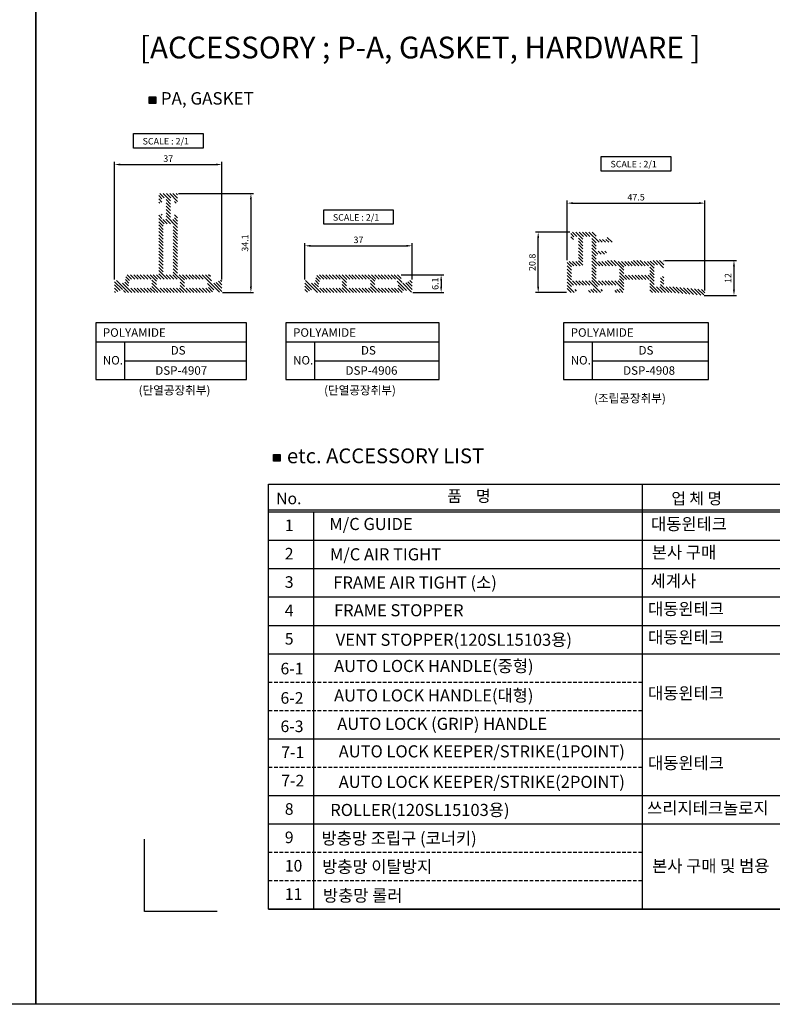
# Model space of a CAD drawing. Units: inches. Extents: x -691 to 2071, y 81 to 1417.
# Drawn here: x 1010 to 1529, y 81 to 760 of the extents above; entities that cross this region are included whole.
import ezdxf
from ezdxf.enums import TextEntityAlignment as Align

# ---------------------------------------------------------------- set-up
doc = ezdxf.new("R2010")
doc.units = ezdxf.units.IN
doc.header["$MEASUREMENT"] = 0
doc.linetypes.add('HIDDEN', pattern=[0.375, 0.25, -0.125])
doc.styles.get("Standard").update_dxf_attribs({"font": 'arial.ttf'})
doc.styles.add('헤드라인', font='H2HDRM.TTF')
doc.dimstyles.new('LIST 디테일 KS-S 1X$0', dxfattribs={"dimscale": 1.5, "dimtxt": 3, "dimasz": 2.7, "dimexe": 1.2, "dimexo": 1, "dimgap": 1.2, "dimtad": 1, "dimdsep": 46, "dimtxsty": 'Standard', "dimcen": 6, "dimclrd": 2, "dimclre": 2, "dimadec": 4, "dimazin": 2, "dimtfac": 0.8, "dimtix": 1, "dimtmove": 1, "dimatfit": 1, "dimfxl": 1, "dimtolj": 1, "dimarcsym": 0})

# ---------------------------------------------------------------- blocks, each defined once
blk = doc.blocks.new('*D361')
at = {"color": 2, "lineweight": -2, "transparency": 16777216}
for p, q in [((1389.07, 613.24), (1365.37, 613.24)), ((1367.17, 575.69), (1367.17, 609.19)), ((1386.67, 571.64), (1365.37, 571.64))]:
    blk.add_line(p, q, dxfattribs=at)
at = {"color": 2, "transparency": 16777216}
for points in [[(1366.5, 609.19), (1367.85, 609.19), (1367.17, 613.24)], [(1366.5, 575.69), (1367.85, 575.69), (1367.17, 571.64)]]:
    blk.add_solid(points, dxfattribs=at)
at = {"layer": 'Defpoints', "color": 0, "transparency": 16777216}
for p in [(1367.17, 613.24), (1390.57, 613.24), (1388.17, 571.64)]:
    blk.add_point(p, dxfattribs=at)
at = {"color": 0, "transparency": 16777216, "insert": (1363.07, 592.44), "char_height": 4.5, "attachment_point": 5, "rotation": 90}
blk.add_mtext('\\A1;20.8', dxfattribs=at)
blk = doc.blocks.new('*D362')
at = {"color": 2, "lineweight": -2, "transparency": 16777216}
for p, q in [((1387.17, 593.94), (1387.17, 635.04)), ((1391.22, 633.24), (1478.12, 633.24)), ((1482.17, 573.14), (1482.17, 635.04))]:
    blk.add_line(p, q, dxfattribs=at)
at = {"color": 2, "transparency": 16777216}
for points in [[(1391.22, 633.92), (1391.22, 632.57), (1387.17, 633.24)], [(1478.12, 633.92), (1478.12, 632.57), (1482.17, 633.24)]]:
    blk.add_solid(points, dxfattribs=at)
at = {"layer": 'Defpoints', "color": 0, "transparency": 16777216}
for p in [(1482.17, 633.24), (1387.17, 592.44), (1482.17, 571.64)]:
    blk.add_point(p, dxfattribs=at)
at = {"color": 0, "transparency": 16777216, "insert": (1434.67, 637.33), "char_height": 4.5, "attachment_point": 5}
blk.add_mtext('\\A1;47.5', dxfattribs=at)
blk = doc.blocks.new('*D363')
at = {"color": 2, "lineweight": -2, "transparency": 16777216}
for p, q in [((1454.27, 593.64), (1503.96, 593.64)), ((1502.16, 589.59), (1502.16, 573.69)), ((1481.67, 569.64), (1503.96, 569.64))]:
    blk.add_line(p, q, dxfattribs=at)
at = {"color": 2, "transparency": 16777216}
for points in [[(1501.49, 589.59), (1502.84, 589.59), (1502.16, 593.64)], [(1501.49, 573.69), (1502.84, 573.69), (1502.16, 569.64)]]:
    blk.add_solid(points, dxfattribs=at)
at = {"layer": 'Defpoints', "color": 0, "transparency": 16777216}
for p in [(1452.77, 593.64), (1480.17, 569.64), (1502.16, 569.64)]:
    blk.add_point(p, dxfattribs=at)
at = {"color": 0, "transparency": 16777216, "insert": (1498.1, 581.64), "char_height": 4.5, "attachment_point": 5, "rotation": 90}
blk.add_mtext('\\A1;12', dxfattribs=at)
blk = doc.blocks.new('*D364')
at = {"color": 2, "lineweight": -2, "transparency": 16777216}
for p, q in [((1119.09, 639.84), (1170.89, 639.84)), ((1169.09, 635.79), (1169.09, 575.69)), ((1149.59, 571.64), (1170.89, 571.64))]:
    blk.add_line(p, q, dxfattribs=at)
at = {"color": 2, "transparency": 16777216}
for points in [[(1168.41, 635.79), (1169.76, 635.79), (1169.09, 639.84)], [(1168.41, 575.69), (1169.76, 575.69), (1169.09, 571.64)]]:
    blk.add_solid(points, dxfattribs=at)
at = {"layer": 'Defpoints', "color": 0, "transparency": 16777216}
for p in [(1117.59, 639.84), (1148.09, 571.64), (1169.09, 571.64)]:
    blk.add_point(p, dxfattribs=at)
at = {"color": 0, "transparency": 16777216, "insert": (1164.99, 605.74), "char_height": 4.5, "attachment_point": 5, "rotation": 90}
blk.add_mtext('\\A1;34.1', dxfattribs=at)
blk = doc.blocks.new('*D365')
at = {"color": 2, "lineweight": -2, "transparency": 16777216}
for p, q in [((1075.09, 580.54), (1075.09, 661.64)), ((1079.14, 659.84), (1145.04, 659.84)), ((1149.09, 580.54), (1149.09, 661.64))]:
    blk.add_line(p, q, dxfattribs=at)
at = {"color": 2, "transparency": 16777216}
for points in [[(1079.14, 660.52), (1079.14, 659.17), (1075.09, 659.84)], [(1145.04, 660.52), (1145.04, 659.17), (1149.09, 659.84)]]:
    blk.add_solid(points, dxfattribs=at)
at = {"layer": 'Defpoints', "color": 0, "transparency": 16777216}
for p in [(1149.09, 659.84), (1075.09, 579.04), (1149.09, 579.04)]:
    blk.add_point(p, dxfattribs=at)
at = {"color": 0, "transparency": 16777216, "insert": (1112.09, 663.94), "char_height": 4.5, "attachment_point": 5}
blk.add_mtext('\\A1;37', dxfattribs=at)
blk = doc.blocks.new('*D366')
at = {"color": 2, "lineweight": -2, "transparency": 16777216}
for p, q in [((1206.27, 580.54), (1206.27, 605.64)), ((1280.27, 580.54), (1280.27, 605.64)), ((1210.32, 603.84), (1276.22, 603.84))]:
    blk.add_line(p, q, dxfattribs=at)
at = {"color": 2, "transparency": 16777216}
for points in [[(1210.32, 604.52), (1210.32, 603.17), (1206.27, 603.84)], [(1276.22, 604.52), (1276.22, 603.17), (1280.27, 603.84)]]:
    blk.add_solid(points, dxfattribs=at)
at = {"layer": 'Defpoints', "color": 0, "transparency": 16777216}
for p in [(1280.27, 603.84), (1206.27, 579.04), (1280.27, 579.04)]:
    blk.add_point(p, dxfattribs=at)
at = {"color": 0, "transparency": 16777216, "insert": (1243.27, 607.94), "char_height": 4.5, "attachment_point": 5}
blk.add_mtext('\\A1;37', dxfattribs=at)
blk = doc.blocks.new('*D367')
at = {"color": 2, "lineweight": -2, "transparency": 16777216}
for p, q in [((1272.78, 583.84), (1302.07, 583.84)), ((1300.27, 579.79), (1300.27, 575.69)), ((1280.77, 571.64), (1302.07, 571.64))]:
    blk.add_line(p, q, dxfattribs=at)
at = {"color": 2, "transparency": 16777216}
for points in [[(1299.59, 579.79), (1300.94, 579.79), (1300.27, 583.84)], [(1299.59, 575.69), (1300.94, 575.69), (1300.27, 571.64)]]:
    blk.add_solid(points, dxfattribs=at)
at = {"layer": 'Defpoints', "color": 0, "transparency": 16777216}
for p in [(1271.28, 583.84), (1279.27, 571.64), (1300.27, 571.64)]:
    blk.add_point(p, dxfattribs=at)
at = {"color": 0, "transparency": 16777216, "insert": (1296.17, 577.74), "char_height": 4.5, "attachment_point": 5, "rotation": 90}
blk.add_mtext('\\A1;6.1', dxfattribs=at)

msp = doc.modelspace()

# ---------------------------------------------------------------- hatches: boundary and pattern name
h = msp.add_hatch(color=7)
h.dxf.hatch_style = 1
h.paths.add_polyline_path([(1099.05146, 706.40067), (1103.55228, 706.40067), (1103.55228, 701.89984), (1099.05146, 701.89984)])
h = msp.add_hatch()
h.set_pattern_fill('ANSI31', color=5, scale=0.5, angle=90)
h.set_pattern_definition([(135, (-18446.4313, -3492.7737), (-1.12253202, -1.12253202), [])])
edge = h.paths.add_edge_path(flags=16)
edge.add_line((1100.88666, 580.24345), (1100.88666, 575.24345))
edge.add_arc((1100.28666, 575.24345), 0.6, -90, 0, ccw=False)
edge.add_line((1100.28666, 574.64345), (1084.97882, 574.64345))
edge.add_arc((1084.97882, 575.24345), 0.6, 166.9306821, 270, ccw=False)
edge.add_line((1084.39436, 575.37913), (1085.55507, 580.37913))
edge.add_arc((1086.13953, 580.24345), 0.6, 90, 166.9306821, ccw=False)
edge.add_line((1086.13953, 580.84345), (1100.28666, 580.84345))
edge.add_arc((1100.28666, 580.24345), 0.6, 0, 90, ccw=False)
edge = h.paths.add_edge_path(flags=16)
edge.add_arc((1119.68666, 580.24345), 0.6, 0, 90, ccw=False)
edge.add_line((1120.28666, 580.24345), (1120.28666, 575.24345))
edge.add_arc((1119.68666, 575.24345), 0.6, -90, 0, ccw=False)
edge.add_line((1119.68666, 574.64345), (1104.48666, 574.64345))
edge.add_arc((1104.48666, 575.24345), 0.6, 180, 270, ccw=False)
edge.add_line((1103.88666, 575.24345), (1103.88666, 580.24345))
edge.add_arc((1104.48666, 580.24345), 0.6, 90, 180, ccw=False)
edge.add_line((1104.48666, 580.84345), (1119.68666, 580.84345))
edge = h.paths.add_edge_path(flags=16)
edge.add_line((1123.88666, 580.84345), (1138.03379, 580.84345))
edge.add_arc((1138.03379, 580.24345), 0.6, 13.0693179, 90, ccw=False)
edge.add_line((1138.61824, 580.37913), (1139.77896, 575.37913))
edge.add_arc((1139.1945, 575.24345), 0.6, -90, 13.0693179, ccw=False)
edge.add_line((1139.1945, 574.64345), (1123.88666, 574.64345))
edge.add_arc((1123.88666, 575.24345), 0.6, 180, 270, ccw=False)
edge.add_line((1123.28666, 575.24345), (1123.28666, 580.24345))
edge.add_arc((1123.88666, 580.24345), 0.6, 90, 180, ccw=False)
edge = h.paths.add_edge_path(flags=16)
edge.add_arc((1114.98666, 584.44345), 0.6, -90, 0, ccw=False)
edge.add_line((1114.98666, 583.84345), (1109.18666, 583.84345))
edge.add_arc((1109.18666, 584.44345), 0.6, 180, 270, ccw=False)
edge.add_line((1108.58666, 584.44345), (1108.58666, 618.44345))
edge.add_arc((1109.18666, 618.44345), 0.6, 90, 180, ccw=False)
edge.add_line((1109.18666, 619.04345), (1114.98666, 619.04345))
edge.add_arc((1114.98666, 618.44345), 0.6, 0, 90, ccw=False)
edge.add_line((1115.58666, 618.44345), (1115.58666, 584.44345))
edge = h.paths.add_edge_path()
edge.add_arc((1117.98666, 625.04345), 0.6, 0, 90)
edge.add_line((1117.98666, 625.64345), (1116.98666, 625.64345))
edge.add_arc((1116.98666, 625.04345), 0.6, 90, 180)
edge.add_line((1116.38666, 625.04345), (1116.38666, 622.64345))
edge.add_arc((1115.78666, 622.64345), 0.6, -90, 0, ccw=False)
edge.add_line((1115.78666, 622.04345), (1114.18666, 622.04345))
edge.add_arc((1114.18666, 622.64345), 0.6, 180, 270, ccw=False)
edge.add_line((1113.58666, 622.64345), (1113.58666, 636.24345))
edge.add_arc((1114.18666, 636.24345), 0.6, 90, 180, ccw=False)
edge.add_line((1114.18666, 636.84345), (1115.78666, 636.84345))
edge.add_arc((1115.78666, 636.24345), 0.6, 0, 90, ccw=False)
edge.add_line((1116.38666, 636.24345), (1116.38666, 633.84345))
edge.add_arc((1116.98666, 633.84345), 0.6, 180, 270)
edge.add_line((1116.98666, 633.24345), (1117.98666, 633.24345))
edge.add_arc((1117.98666, 633.84345), 0.6, 270, 360)
edge.add_line((1118.58666, 633.84345), (1118.58666, 638.84345))
edge.add_arc((1117.58666, 638.84345), 1, 0, 90)
edge.add_line((1117.58666, 639.84345), (1106.58666, 639.84345))
edge.add_arc((1106.58666, 638.84345), 1, 90, 180)
edge.add_line((1105.58666, 638.84345), (1105.58666, 633.84345))
edge.add_arc((1106.18666, 633.84345), 0.6, 180, 270)
edge.add_line((1106.18666, 633.24345), (1107.18666, 633.24345))
edge.add_arc((1107.18666, 633.84345), 0.6, 270, 360)
edge.add_line((1107.78666, 633.84345), (1107.78666, 636.24345))
edge.add_arc((1108.38666, 636.24345), 0.6, 90, 180, ccw=False)
edge.add_line((1108.38666, 636.84345), (1109.98666, 636.84345))
edge.add_arc((1109.98666, 636.24345), 0.6, 0, 90, ccw=False)
edge.add_line((1110.58666, 636.24345), (1110.58666, 622.64345))
edge.add_arc((1109.98666, 622.64345), 0.6, -90, 0, ccw=False)
edge.add_line((1109.98666, 622.04345), (1108.38666, 622.04345))
edge.add_arc((1108.38666, 622.64345), 0.6, 180, 270, ccw=False)
edge.add_line((1107.78666, 622.64345), (1107.78666, 625.04345))
edge.add_arc((1107.18666, 625.04345), 0.6, 0, 90)
edge.add_line((1107.18666, 625.64345), (1106.18666, 625.64345))
edge.add_arc((1106.18666, 625.04345), 0.6, 90, 180)
edge.add_line((1105.58666, 625.04345), (1105.58666, 584.44345))
edge.add_arc((1104.98666, 584.44345), 0.6, -90, 0, ccw=False)
edge.add_line((1104.98666, 583.84345), (1084.07396, 583.84345))
edge.add_arc((1084.07396, 582.84345), 1, 90, 166.9306821)
edge.add_line((1083.09987, 583.06958), (1082.04088, 578.50777))
edge.add_arc((1081.45642, 578.64345), 0.6, 270, 346.9306821, ccw=False)
edge.add_line((1081.45642, 578.04345), (1080.08666, 578.04345))
edge.add_arc((1080.08666, 579.04345), 1, 240, 270, ccw=False)
edge.add_line((1079.58666, 578.17742), (1076.58666, 579.90948))
edge.add_arc((1076.08666, 579.04345), 1, 60, 180)
edge.add_line((1075.08666, 579.04345), (1075.08666, 572.64345))
edge.add_arc((1076.08666, 572.64345), 1, 180, 300)
edge.add_line((1076.58666, 571.77742), (1079.58666, 573.50948))
edge.add_arc((1080.08666, 572.64345), 1, 90, 120, ccw=False)
edge.add_line((1080.08666, 573.64345), (1080.53665, 573.64345))
edge.add_arc((1080.53665, 573.04345), 0.6, 15.00000225, 90, ccw=False)
edge.add_line((1081.11621, 573.19874), (1081.33435, 572.38463))
edge.add_arc((1082.30027, 572.64345), 1, 195.00000225, 270)
edge.add_line((1082.30027, 571.64345), (1141.87305, 571.64345))
edge.add_arc((1141.87305, 572.64345), 1, 270, 344.99999775)
edge.add_line((1142.83897, 572.38463), (1143.05711, 573.19874))
edge.add_arc((1143.63667, 573.04345), 0.6, 90, 164.99999775, ccw=False)
edge.add_line((1143.63667, 573.64345), (1144.08666, 573.64345))
edge.add_arc((1144.08666, 572.64345), 1, 60, 90, ccw=False)
edge.add_line((1144.58666, 573.50948), (1147.58666, 571.77742))
edge.add_arc((1148.08666, 572.64345), 1, 240, 360)
edge.add_line((1149.08666, 572.64345), (1149.08666, 579.04345))
edge.add_arc((1148.08666, 579.04345), 1, 0, 120)
edge.add_line((1147.58666, 579.90948), (1144.58666, 578.17742))
edge.add_arc((1144.08666, 579.04345), 1, 270, 300, ccw=False)
edge.add_line((1144.08666, 578.04345), (1142.7169, 578.04345))
edge.add_arc((1142.7169, 578.64345), 0.6, 193.0693179, 270, ccw=False)
edge.add_line((1142.13244, 578.50777), (1141.07345, 583.06958))
edge.add_arc((1140.09935, 582.84345), 1, 13.0693179, 90)
edge.add_line((1140.09935, 583.84345), (1119.18666, 583.84345))
edge.add_arc((1119.18666, 584.44345), 0.6, 180, 270, ccw=False)
edge.add_line((1118.58666, 584.44345), (1118.58666, 625.04345))
h = msp.add_hatch()
h.set_pattern_fill('ANSI31', color=5, scale=0.5, angle=90)
h.set_pattern_definition([(135, (-18493.8463, -3492.7737), (-1.12253202, -1.12253202), [])])
edge = h.paths.add_edge_path(flags=16)
edge.add_line((1443.57167, 583.64345), (1426.77167, 583.64345))
edge.add_arc((1426.77167, 584.24345), 0.6, 180, 270, ccw=False)
edge.add_line((1426.17167, 584.24345), (1426.17167, 589.44345))
edge.add_arc((1426.77167, 589.44345), 0.6, 90, 180, ccw=False)
edge.add_line((1426.77167, 590.04345), (1443.57167, 590.04345))
edge.add_arc((1443.57167, 589.44345), 0.6, 0, 90, ccw=False)
edge.add_line((1444.17167, 589.44345), (1444.17167, 584.24345))
edge.add_arc((1443.57167, 584.24345), 0.6, -90, 0, ccw=False)
edge = h.paths.add_edge_path(flags=16)
edge.add_line((1422.57167, 579.64345), (1407.77167, 579.64345))
edge.add_arc((1407.77167, 580.24345), 0.6, 180, 270, ccw=False)
edge.add_line((1407.17167, 580.24345), (1407.17167, 589.44345))
edge.add_arc((1407.77167, 589.44345), 0.6, 90, 180, ccw=False)
edge.add_line((1407.77167, 590.04345), (1422.57167, 590.04345))
edge.add_arc((1422.57167, 589.44345), 0.6, 0, 90, ccw=False)
edge.add_line((1423.17167, 589.44345), (1423.17167, 580.24345))
edge.add_arc((1422.57167, 580.24345), 0.6, -90, 0, ccw=False)
edge = h.paths.add_edge_path(flags=16)
edge.add_line((1403.57167, 579.64345), (1390.77167, 579.64345))
edge.add_arc((1390.77167, 580.24345), 0.6, 180, 270, ccw=False)
edge.add_line((1390.17167, 580.24345), (1390.17167, 589.44345))
edge.add_arc((1390.77167, 589.44345), 0.6, 90, 180, ccw=False)
edge.add_line((1390.77167, 590.04345), (1397.37167, 590.04345))
edge.add_arc((1397.37167, 590.64345), 0.6, 270, 360)
edge.add_line((1397.97167, 590.64345), (1397.97167, 609.64345))
edge.add_arc((1398.57167, 609.64345), 0.6, 90, 180, ccw=False)
edge.add_line((1398.57167, 610.24345), (1403.57167, 610.24345))
edge.add_arc((1403.57167, 609.64345), 0.6, 0, 90, ccw=False)
edge.add_line((1404.17167, 609.64345), (1404.17167, 580.24345))
edge.add_arc((1403.57167, 580.24345), 0.6, -90, 0, ccw=False)
edge = h.paths.add_edge_path()
edge.add_line((1421.57167, 593.04345), (1420.97167, 593.64345))
edge.add_line((1420.97167, 593.64345), (1414.97167, 593.64345))
edge.add_line((1414.97167, 593.64345), (1414.37167, 593.04345))
edge.add_line((1414.37167, 593.04345), (1407.77167, 593.04345))
edge.add_arc((1407.77167, 593.64345), 0.6, 180, 270, ccw=False)
edge.add_line((1407.17167, 593.64345), (1407.17167, 597.44345))
edge.add_arc((1407.77167, 597.44345), 0.6, 90, 180, ccw=False)
edge.add_line((1407.77167, 598.04345), (1413.17167, 598.04345))
edge.add_arc((1413.17167, 599.04345), 1, 270, 450)
edge.add_line((1413.17167, 600.04345), (1407.77167, 600.04345))
edge.add_arc((1407.77167, 600.64345), 0.6, 180, 270, ccw=False)
edge.add_line((1407.17167, 600.64345), (1407.17167, 605.64345))
edge.add_arc((1407.77167, 605.64345), 0.6, 90, 180, ccw=False)
edge.add_line((1407.77167, 606.24345), (1418.57167, 606.24345))
edge.add_arc((1418.57167, 606.84345), 0.6, 270, 419.93141767)
edge.add_line((1418.87229, 607.36271), (1415.07229, 609.56271))
edge.add_arc((1414.77167, 609.04345), 0.6, 59.93141767, 180)
edge.add_line((1414.17167, 609.04345), (1414.17167, 608.24345))
edge.add_line((1414.17167, 608.24345), (1407.77167, 608.24345))
edge.add_arc((1407.77167, 608.84345), 0.6, 180, 270, ccw=False)
edge.add_line((1407.17167, 608.84345), (1407.17167, 612.24345))
edge.add_arc((1406.17167, 612.24345), 1, 0, 90)
edge.add_line((1406.17167, 613.24345), (1390.57167, 613.24345))
edge.add_arc((1390.57167, 612.24345), 1, 90, 180)
edge.add_line((1389.57167, 612.24345), (1389.57167, 608.64345))
edge.add_arc((1390.17167, 608.64345), 0.6, 180, 270)
edge.add_line((1390.17167, 608.04345), (1390.97167, 608.04345))
edge.add_arc((1390.97167, 608.64345), 0.6, 270, 360)
edge.add_line((1391.57167, 608.64345), (1391.57167, 609.64345))
edge.add_arc((1392.17167, 609.64345), 0.6, 90, 180, ccw=False)
edge.add_line((1392.17167, 610.24345), (1394.37167, 610.24345))
edge.add_arc((1394.37167, 609.64345), 0.6, 0, 90, ccw=False)
edge.add_line((1394.97167, 609.64345), (1394.97167, 593.64345))
edge.add_arc((1394.37167, 593.64345), 0.6, -90, 0, ccw=False)
edge.add_line((1394.37167, 593.04345), (1387.77167, 593.04345))
edge.add_arc((1387.77167, 592.44345), 0.6, 90, 180)
edge.add_line((1387.17167, 592.44345), (1387.17167, 572.64345))
edge.add_arc((1388.17167, 572.64345), 1, 180, 270)
edge.add_line((1388.17167, 571.64345), (1392.77167, 571.64345))
edge.add_arc((1392.77167, 572.24345), 0.6, 270, 360)
edge.add_line((1393.37167, 572.24345), (1393.37167, 573.04345))
edge.add_arc((1392.77167, 573.04345), 0.6, 0, 90)
edge.add_line((1392.77167, 573.64345), (1390.77167, 573.64345))
edge.add_arc((1390.77167, 574.24345), 0.6, 180, 270, ccw=False)
edge.add_line((1390.17167, 574.24345), (1390.17167, 576.04345))
edge.add_arc((1390.77167, 576.04345), 0.6, 90, 180, ccw=False)
edge.add_line((1390.77167, 576.64345), (1404.57167, 576.64345))
edge.add_arc((1404.57167, 576.04345), 0.6, 0, 90, ccw=False)
edge.add_line((1405.17167, 576.04345), (1405.17167, 574.24345))
edge.add_arc((1404.57167, 574.24345), 0.6, -90, 0, ccw=False)
edge.add_line((1404.57167, 573.64345), (1402.57167, 573.64345))
edge.add_arc((1402.57167, 573.04345), 0.6, 90, 180)
edge.add_line((1401.97167, 573.04345), (1401.97167, 572.24345))
edge.add_arc((1402.57167, 572.24345), 0.6, 180, 270)
edge.add_line((1402.57167, 571.64345), (1410.77167, 571.64345))
edge.add_arc((1410.77167, 572.24345), 0.6, 270, 360)
edge.add_line((1411.37167, 572.24345), (1411.37167, 573.04345))
edge.add_arc((1410.77167, 573.04345), 0.6, 0, 90)
edge.add_line((1410.77167, 573.64345), (1408.77167, 573.64345))
edge.add_arc((1408.77167, 574.24345), 0.6, 180, 270, ccw=False)
edge.add_line((1408.17167, 574.24345), (1408.17167, 576.04345))
edge.add_arc((1408.77167, 576.04345), 0.6, 90, 180, ccw=False)
edge.add_line((1408.77167, 576.64345), (1422.57167, 576.64345))
edge.add_arc((1422.57167, 576.04345), 0.6, 0, 90, ccw=False)
edge.add_line((1423.17167, 576.04345), (1423.17167, 574.24345))
edge.add_arc((1422.57167, 574.24345), 0.6, -90, 0, ccw=False)
edge.add_line((1422.57167, 573.64345), (1420.57167, 573.64345))
edge.add_arc((1420.57167, 573.04345), 0.6, 90, 180)
edge.add_line((1419.97167, 573.04345), (1419.97167, 572.24345))
edge.add_arc((1420.57167, 572.24345), 0.6, 180, 270)
edge.add_line((1420.57167, 571.64345), (1425.17167, 571.64345))
edge.add_arc((1425.17167, 572.64345), 1, 270, 360)
edge.add_line((1426.17167, 572.64345), (1426.17167, 580.04345))
edge.add_arc((1426.77167, 580.04345), 0.6, 90, 180, ccw=False)
edge.add_line((1426.77167, 580.64345), (1434.57167, 580.64345))
edge.add_line((1434.57167, 580.64345), (1435.17167, 581.24345))
edge.add_line((1435.17167, 581.24345), (1435.77167, 580.64345))
edge.add_line((1435.77167, 580.64345), (1443.57167, 580.64345))
edge.add_arc((1443.57167, 580.04345), 0.6, 0, 90, ccw=False)
edge.add_line((1444.17167, 580.04345), (1444.17167, 572.64345))
edge.add_arc((1445.17167, 572.64345), 1, 180, 270)
edge.add_line((1445.17167, 571.64345), (1460.17167, 571.64345))
edge.add_line((1460.17167, 571.64345), (1479.97167, 569.65347))
edge.add_arc((1480.17167, 571.64345), 2, 264.26082952, 444.26082952)
edge.add_line((1480.37167, 573.63342), (1460.37217, 575.64345))
edge.add_line((1460.37217, 575.64345), (1454.37167, 575.64345))
edge.add_arc((1454.37167, 576.24345), 0.6, 180, 270, ccw=False)
edge.add_line((1453.77167, 576.24345), (1453.77167, 582.04345))
edge.add_arc((1453.17167, 582.04345), 0.6, 0, 90)
edge.add_line((1453.17167, 582.64345), (1452.17167, 582.64345))
edge.add_arc((1452.17167, 582.04345), 0.6, 90, 180)
edge.add_line((1451.57167, 582.04345), (1451.57167, 576.24345))
edge.add_arc((1450.97167, 576.24345), 0.6, -90, 0, ccw=False)
edge.add_line((1450.97167, 575.64345), (1447.77167, 575.64345))
edge.add_arc((1447.77167, 576.24345), 0.6, 180, 270, ccw=False)
edge.add_line((1447.17167, 576.24345), (1447.17167, 590.04345))
edge.add_arc((1447.77167, 590.04345), 0.6, 90, 180, ccw=False)
edge.add_line((1447.77167, 590.64345), (1450.97167, 590.64345))
edge.add_arc((1450.97167, 590.04345), 0.6, 0, 90, ccw=False)
edge.add_line((1451.57167, 590.04345), (1451.57167, 589.24345))
edge.add_arc((1452.17167, 589.24345), 0.6, 180, 270)
edge.add_line((1452.17167, 588.64345), (1453.17167, 588.64345))
edge.add_arc((1453.17167, 589.24345), 0.6, 270, 360)
edge.add_line((1453.77167, 589.24345), (1453.77167, 592.64345))
edge.add_arc((1452.77167, 592.64345), 1, 0, 90)
edge.add_line((1452.77167, 593.64345), (1444.77167, 593.64345))
edge.add_line((1444.77167, 593.64345), (1444.17167, 593.04345))
edge.add_line((1444.17167, 593.04345), (1438.77167, 593.04345))
edge.add_line((1438.77167, 593.04345), (1438.17167, 593.64345))
edge.add_line((1438.17167, 593.64345), (1432.17167, 593.64345))
edge.add_line((1432.17167, 593.64345), (1431.57167, 593.04345))
edge.add_line((1431.57167, 593.04345), (1421.57167, 593.04345))
h = msp.add_hatch()
h.set_pattern_fill('ANSI31', color=5, scale=0.5, angle=90)
h.set_pattern_definition([(135, (-18500.2525, -3492.7737), (-1.12253202, -1.12253202), [])])
edge = h.paths.add_edge_path(flags=16)
edge.add_line((1250.86543, 574.64345), (1235.66543, 574.64345))
edge.add_arc((1235.66543, 575.24345), 0.6, 180, 270, ccw=False)
edge.add_line((1235.06543, 575.24345), (1235.06543, 580.24345))
edge.add_arc((1235.66543, 580.24345), 0.6, 90, 180, ccw=False)
edge.add_line((1235.66543, 580.84345), (1250.86543, 580.84345))
edge.add_arc((1250.86543, 580.24345), 0.6, 0, 90, ccw=False)
edge.add_line((1251.46543, 580.24345), (1251.46543, 575.24345))
edge.add_arc((1250.86543, 575.24345), 0.6, -90, 0, ccw=False)
edge = h.paths.add_edge_path(flags=16)
edge.add_arc((1231.46543, 575.24345), 0.6, -90, 0, ccw=False)
edge.add_line((1231.46543, 574.64345), (1216.15759, 574.64345))
edge.add_arc((1216.15759, 575.24345), 0.6, 166.9306821, 270, ccw=False)
edge.add_line((1215.57313, 575.37913), (1216.73384, 580.37913))
edge.add_arc((1217.3183, 580.24345), 0.6, 90, 166.9306821, ccw=False)
edge.add_line((1217.3183, 580.84345), (1231.46543, 580.84345))
edge.add_arc((1231.46543, 580.24345), 0.6, 0, 90, ccw=False)
edge.add_line((1232.06543, 580.24345), (1232.06543, 575.24345))
edge = h.paths.add_edge_path(flags=16)
edge.add_line((1270.37327, 574.64345), (1255.06543, 574.64345))
edge.add_arc((1255.06543, 575.24345), 0.6, 180, 270, ccw=False)
edge.add_line((1254.46543, 575.24345), (1254.46543, 580.24345))
edge.add_arc((1255.06543, 580.24345), 0.6, 90, 180, ccw=False)
edge.add_line((1255.06543, 580.84345), (1269.21256, 580.84345))
edge.add_arc((1269.21256, 580.24345), 0.6, 13.0693179, 90, ccw=False)
edge.add_line((1269.79702, 580.37913), (1270.95773, 575.37913))
edge.add_arc((1270.37327, 575.24345), 0.6, -90, 13.0693179, ccw=False)
edge = h.paths.add_edge_path()
edge.add_arc((1211.71542, 573.04345), 0.6, 15.00000225, 90, ccw=False)
edge.add_line((1212.29498, 573.19874), (1212.51312, 572.38463))
edge.add_arc((1213.47904, 572.64345), 1, 195.00000225, 270)
edge.add_line((1213.47904, 571.64345), (1273.05182, 571.64345))
edge.add_arc((1273.05182, 572.64345), 1, 270, 344.99999775)
edge.add_line((1274.01774, 572.38463), (1274.23588, 573.19874))
edge.add_arc((1274.81544, 573.04345), 0.6, 90, 164.99999775, ccw=False)
edge.add_line((1274.81544, 573.64345), (1275.26543, 573.64345))
edge.add_arc((1275.26543, 572.64345), 1, 60, 90, ccw=False)
edge.add_line((1275.76543, 573.50948), (1278.76543, 571.77742))
edge.add_arc((1279.26543, 572.64345), 1, 240, 360)
edge.add_line((1280.26543, 572.64345), (1280.26543, 579.04345))
edge.add_arc((1279.26543, 579.04345), 1, 0, 120)
edge.add_line((1278.76543, 579.90948), (1275.76543, 578.17742))
edge.add_arc((1275.26543, 579.04345), 1, 270, 300, ccw=False)
edge.add_line((1275.26543, 578.04345), (1273.89567, 578.04345))
edge.add_arc((1273.89567, 578.64345), 0.6, 193.0693179, 270, ccw=False)
edge.add_line((1273.31121, 578.50777), (1272.25222, 583.06958))
edge.add_arc((1271.27812, 582.84345), 1, 13.0693179, 90)
edge.add_line((1271.27812, 583.84345), (1215.25274, 583.84345))
edge.add_arc((1215.25274, 582.84345), 1, 90, 166.9306821)
edge.add_line((1214.27864, 583.06958), (1213.21965, 578.50777))
edge.add_arc((1212.63519, 578.64345), 0.6, 270, 346.9306821, ccw=False)
edge.add_line((1212.63519, 578.04345), (1211.26543, 578.04345))
edge.add_arc((1211.26543, 579.04345), 1, 240, 270, ccw=False)
edge.add_line((1210.76543, 578.17742), (1207.76543, 579.90948))
edge.add_arc((1207.26543, 579.04345), 1, 60, 180)
edge.add_line((1206.26543, 579.04345), (1206.26543, 572.64345))
edge.add_arc((1207.26543, 572.64345), 1, 180, 300)
edge.add_line((1207.76543, 571.77742), (1210.76543, 573.50948))
edge.add_arc((1211.26543, 572.64345), 1, 90, 120, ccw=False)
edge.add_line((1211.26543, 573.64345), (1211.71542, 573.64345))
h = msp.add_hatch(color=7)
h.dxf.hatch_style = 1
h.paths.add_polyline_path([(1184.59354, 459.90898), (1189.18438, 459.90898), (1189.18438, 455.31814), (1184.59354, 455.31814)])

# ---------------------------------------------------------------- linework, layer by layer
for p, q in [((1062.08666, 537.64345), (1166.07384, 537.64345)), ((1082.08666, 511.64345), (1082.08666, 537.64345)), ((1193.26543, 537.64345), (1298.80152, 537.64345)), ((1213.26543, 511.64345), (1213.26543, 537.64345)), ((1384.67167, 537.64345), (1484.67167, 537.64345)), ((1404.67167, 511.64345), (1404.67167, 537.64345)), ((1082.08666, 524.64345), (1166.07384, 524.64345)), ((1213.26543, 524.64345), (1298.80152, 524.64345)), ((1404.67167, 524.64345), (1484.67167, 524.64345)), ((1181.32105, 421.92572), (1914.06036, 421.92572)), ((1181.32105, 420.48107), (1914.06036, 420.48107)), ((1181.32105, 400.93107), (1914.06036, 400.93107)), ((1181.32105, 381.38107), (1914.06036, 381.38107)), ((1181.32105, 361.83107), (1914.06036, 361.83107)), ((1181.32105, 342.28107), (1914.06036, 342.28107)), ((1181.32105, 322.73107), (1914.06036, 322.73107)), ((1181.32105, 264.08107), (1914.06036, 264.08107)), ((1181.32105, 224.98107), (1914.06036, 224.98107)), ((1181.32105, 224.98107), (1914.06036, 224.98107)), ((1181.32105, 205.43107), (1914.06036, 205.43107)), ((1181.32105, 146.78107), (1914.06036, 146.78107))]:
    msp.add_line(p, q)
at = {"color": 7}
for p, q in [((1438.9543, 439.62988), (1438.9543, 146.78107)), ((1212.56686, 146.78107), (1212.56686, 420.48107))]:
    msp.add_line(p, q, dxfattribs=at)
at = {"linetype": 'HIDDEN', "ltscale": 10}
for p, q in [((1181.32105, 303.18107), (1438.9543, 303.18107)), ((1181.32105, 283.63107), (1438.9543, 283.63107)), ((1181.32105, 244.53107), (1438.9543, 244.53107)), ((1181.32105, 185.88107), (1438.9543, 185.88107)), ((1181.32105, 166.33107), (1438.9543, 166.33107))]:
    msp.add_line(p, q, dxfattribs=at)
at = {"color": 150}
for points in [[(-28.65179, 1417.16), (1020.78307, 1417.16), (1020.78307, 81.12346), (-28.65179, 81.12346)], [(1020.78307, 1417.16), (2070.21793, 1417.16), (2070.21793, 81.12346), (1020.78307, 81.12346)]]:
    msp.add_lwpolyline(points, close=True, dxfattribs=at)
at = {"color": 7}
for points in [[(1099.05146, 706.40067), (1103.55228, 706.40067), (1103.55228, 701.89984), (1099.05146, 701.89984)], [(1184.59354, 459.90898), (1189.18438, 459.90898), (1189.18438, 455.31814), (1184.59354, 455.31814)]]:
    msp.add_lwpolyline(points, close=True, dxfattribs=at)
for points in [[(1088.08666, 681.14345), (1136.08666, 681.14345), (1136.08666, 671.14345), (1088.08666, 671.14345)], [(1410.67167, 665.35606), (1458.67167, 665.35606), (1458.67167, 655.35606), (1410.67167, 655.35606)], [(1219.26543, 628.64425), (1267.26543, 628.64425), (1267.26543, 618.64425), (1219.26543, 618.64425)], [(1062.08666, 511.64345), (1166.07384, 511.64345), (1166.07384, 550.64345), (1062.08666, 550.64345)], [(1193.26543, 511.64345), (1298.80152, 511.64345), (1298.80152, 550.64345), (1193.26543, 550.64345)], [(1384.67167, 511.64345), (1484.67167, 511.64345), (1484.67167, 550.64345), (1384.67167, 550.64345)], [(1181.32105, 439.62988), (1914.06036, 439.62988), (1914.06036, 146.78107), (1181.32105, 146.78107)]]:
    msp.add_lwpolyline(points, close=True)
at = {"color": 141}
msp.add_lwpolyline([(1145.71579, 144.97859), (1095.74271, 144.97859), (1095.74271, 194.95168)], dxfattribs=at)

# ---------------------------------------------------------------- texts
at = {"color": 2, "style": '헤드라인'}
msp.add_text('  [ACCESSORY ; P-A, GASKET, HARDWARE ]', height=15, dxfattribs=at).set_placement((1083.42953, 732.96408))
at = {"color": 7}
for s, height, p in [(' PA, GASKET', 8.5884956, (1104.33459, 701.13478)), ('etc. ACCESSORY LIST', 10.2, (1193.93266, 453.99788)), ('품    명    ', 7.984836, (1304.50671, 427.40604)), ('업 체 명    ', 7.984836, (1458.99315, 425.7341)), ('No.', 7.984836, (1186.45048, 425.7341)), ('1', 7.98484, (1192.46328, 407.23157)), ('2', 7.98484, (1192.46328, 387.68157)), ('3', 7.98484, (1192.46328, 368.13157)), ('4', 7.98484, (1192.46328, 348.58157)), ('5', 7.98484, (1192.46328, 329.03157)), ('6-1', 7.984836, (1189.49593, 308.48682)), ('6-2', 7.984836, (1189.49593, 288.25102)), ('6-3', 7.984836, (1189.49593, 268.70102)), ('7-1', 7.984836, (1190.0227, 250.83157)), ('7-2', 7.984836, (1190.0227, 231.28157)), ('8', 7.98484, (1192.46328, 211.73157)), ('9', 7.98484, (1192.46328, 192.18157)), ('10', 7.984836, (1192.46328, 172.63157)), ('11', 7.984836, (1192.46328, 153.08157))]:
    msp.add_text(s, height=height, dxfattribs=at).set_placement(p)
for p in [(1094.43473, 673.65138), (1417.01974, 657.86399), (1225.6135, 621.15217)]:
    msp.add_text('SCALE : 2/1', height=4.5).set_placement(p)
at = {"color": 6}
for s, p in [('POLYAMIDE', (1066.98567, 541.1469)), ('POLYAMIDE', (1198.16444, 541.1469)), ('POLYAMIDE', (1389.57067, 541.1469)), ('NO.', (1066.98567, 522.03665)), ('NO.', (1198.16444, 522.03665)), ('NO.', (1389.57067, 522.03665)), ('(단열공장취부)', (1091.70229, 501.36699)), ('(단열공장취부)', (1219.58311, 501.36699)), ('(조립공장취부)', (1405.71729, 495.831))]:
    msp.add_text(s, height=5.85, dxfattribs=at).set_placement(p)
at = {"color": 3}
for s, height, p in [('DS', 5.85, (1118.92463, 531.05366)), ('DS', 5.85, (1250.1034, 531.05366)), ('DS', 5.85, (1441.50963, 531.05366)), ('M/C GUIDE', 8.341302, (1251.88963, 411.05522)), ('대동윈테크', 8.341302, (1471.14815, 411.05522)), ('본사 구매', 8.341302, (1467.68821, 391.47242)), ('세계사', 8.341302, (1460.40867, 371.77306)), ('대동윈테크', 8.341302, (1469.10953, 352.54435)), ('대동윈테크', 8.341302, (1469.10953, 332.99435)), ('대동윈테크', 8.341302, (1469.10953, 294.46762)), ('대동윈테크', 8.341302, (1469.10953, 246.35266)), ('쓰리지테크놀로지', 8.341302, (1484.18065, 215.26212)), ('본사 구매 및 범용  ', 8.3413024, (1488.70585, 175.43028))]:
    msp.add_text(s, height=height, dxfattribs=at).set_placement(p, align=Align.MIDDLE)
for s, height, p in [('DSP-4907', 5.85, (1121.06878, 514.97512)), ('DSP-4906', 5.85, (1252.24756, 514.97512)), ('DSP-4908', 5.85, (1443.65379, 514.97512)), ('M/C AIR TIGHT', 8.3413024, (1261.88526, 387.06896)), ('FRAME AIR TIGHT (소)', 8.3413024, (1282.28028, 367.65546)), ('FRAME STOPPER  ', 8.3413024, (1273.6042, 348.50232)), ('VENT STOPPER(120SL15103용)', 8.3413024, (1309.03793, 328.16471)), ('AUTO LOCK HANDLE(중형)', 8.3413024, (1295.22422, 310.1105)), ('AUTO LOCK HANDLE(대형)', 8.3413024, (1295.17589, 289.80675)), ('AUTO LOCK (GRIP) HANDLE ', 8.3413024, (1302.27759, 270.25675)), ('AUTO LOCK KEEPER/STRIKE(1POINT)', 8.3413024, (1328.2978, 251.27241)), ('AUTO LOCK KEEPER/STRIKE(2POINT)', 8.3413024, (1328.2978, 230.23656)), ('ROLLER(120SL15103용)', 8.3413024, (1285.62319, 210.89831)), ('방충망 조립구 (코너키)', 8.3413024, (1271.27737, 191.34831)), ('방충망 이탈방지', 8.341302, (1256.07763, 171.79831)), ('방충망 롤러', 8.341302, (1246.17219, 151.93141))]:
    msp.add_text(s, height=height, dxfattribs=at).set_placement(p, align=Align.CENTER)

# ---------------------------------------------------------------- dimensions: what is measured, and where the dimension line sits
for base, p1, p2, angle, picture, middle in [((1149.08666, 659.84345), (1075.08666, 579.04345), (1149.08666, 579.04345), 180, '*D365', (1112.08666, 663.94256)), ((1169.08666, 571.64345), (1117.58666, 639.84345), (1148.08666, 571.64345), 90, '*D364', (1164.98755, 605.74345)), ((1482.17167, 633.24345), (1387.17167, 592.44345), (1482.17167, 571.64345), 180, '*D362', (1434.67167, 637.33182)), ((1280.26543, 603.84345), (1206.26543, 579.04345), (1280.26543, 579.04345), 180, '*D366', (1243.26543, 607.94256)), ((1367.17167, 613.24345), (1388.17167, 571.64345), (1390.57167, 613.24345), 270, '*D361', (1363.07409, 592.44345)), ((1502.16164, 569.64345), (1452.77167, 593.64345), (1480.17167, 569.64345), 90, '*D363', (1498.10243, 581.64345)), ((1300.26543, 571.64345), (1271.27812, 583.84345), (1279.26543, 571.64345), 90, '*D367', (1296.16785, 577.74345))]:
    dim = msp.add_linear_dim(base=base, p1=p1, p2=p2, angle=angle, dimstyle='LIST 디테일 KS-S 1X$0', override={"dimlfac": 0.5})
    dim.commit()
    dim.dimension.update_dxf_attribs({"geometry": picture, "text_midpoint": middle})

doc.saveas('drawing.dxf')
